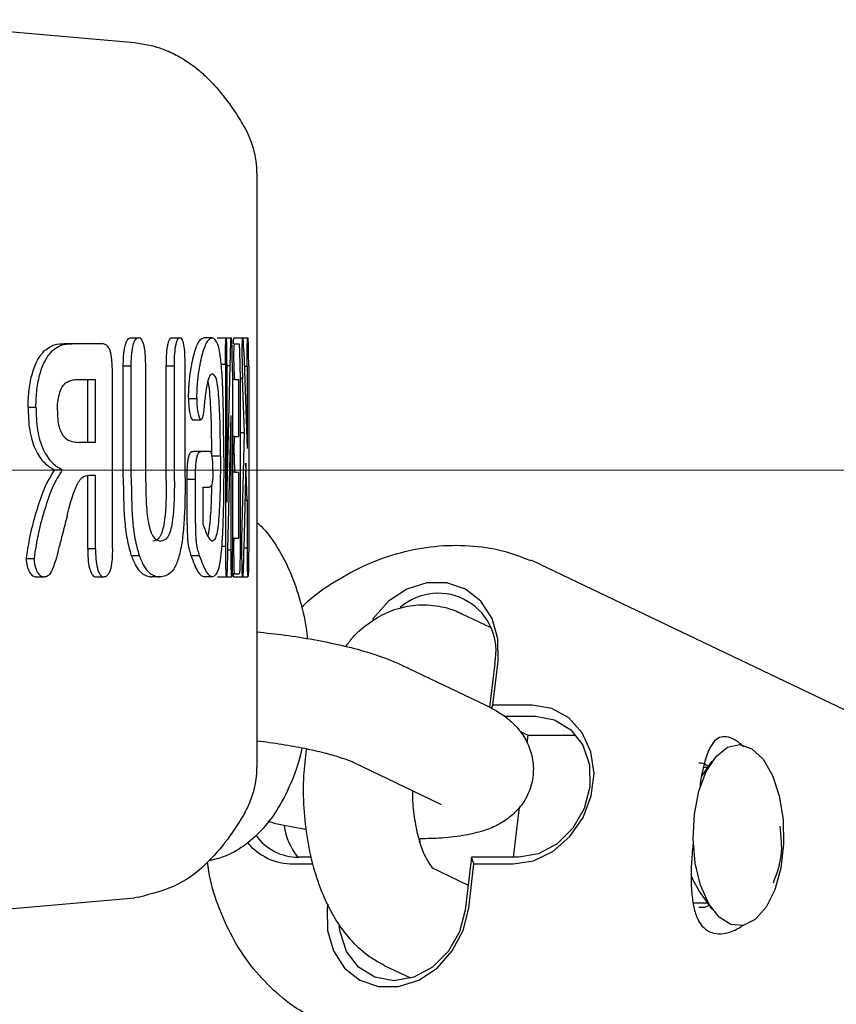
# Model space of a CAD drawing. Units: inches. Extents: x -554781 to 203224, y -104870 to 28221.
# Drawn here: x 180515 to 180560, y 26998 to 27053 of the extents above; entities that cross this region are included whole.
import ezdxf

# ---------------------------------------------------------------- set-up
doc = ezdxf.new("R2010")
doc.units = ezdxf.units.IN
doc.header["$MEASUREMENT"] = 0
doc.linetypes.add('CENTER', pattern=[2, 1.25, -0.25, 0.25, -0.25])
doc.layers.get('0').update_dxf_attribs({"lineweight": 5})

msp = doc.modelspace()

# ---------------------------------------------------------------- linework, layer by layer
at = {"lineweight": 30}
for p, q in [((180507.07, 27052.73), (180521.418, 27051.475)), ((180521.62, 27051.419), (180521.417, 27051.461)), ((180528.169, 27044.265), (180528.166, 27044.265)), ((180528.169, 27044.265), (180528.169, 27011.481)), ((180517.986, 27034.856), (180517.553, 27034.856)), ((180519.624, 27034.856), (180517.986, 27034.856)), ((180521.209, 27035.186), (180521.648, 27035.186)), ((180523.479, 27035.186), (180523.928, 27035.186)), ((180525.707, 27035.186), (180525.24, 27035.186)), ((180525.985, 27035.186), (180526.475, 27035.186)), ((180526.477, 27035.186), (180526.76, 27035.186)), ((180526.905, 27035.186), (180527.396, 27035.186)), ((180526.941, 27034.856), (180527.185, 27034.856)), ((180527.397, 27035.186), (180527.67, 27035.186)), ((180526.813, 27033.314), (180526.808, 27034.299)), ((180527.443, 27034.43), (180527.625, 27029.081)), ((180520.2, 27023.548), (180520.2, 27033.286)), ((180520.799, 27027.451), (180520.799, 27033.613)), ((180521.237, 27033.613), (180520.799, 27033.613)), ((180521.237, 27027.451), (180521.237, 27033.613)), ((180522.036, 27027.235), (180522.036, 27033.608)), ((180523.172, 27027.289), (180523.172, 27033.608)), ((180523.619, 27033.608), (180523.172, 27033.608)), ((180523.619, 27027.289), (180523.619, 27033.608)), ((180524.215, 27027.48), (180524.215, 27033.618)), ((180526.433, 27033.706), (180526.199, 27033.706)), ((180526.433, 27033.706), (180526.433, 27023.667)), ((180526.516, 27033.706), (180526.516, 27026.111)), ((180526.516, 27026.111), (180526.697, 27033.636)), ((180526.697, 27033.636), (180526.516, 27033.636)), ((180526.813, 27033.314), (180526.813, 27023.466)), ((180527.24, 27033.278), (180527.24, 27023.728)), ((180527.625, 27033.603), (180527.471, 27033.603)), ((180527.625, 27033.603), (180527.625, 27029.081)), ((180527.714, 27033.618), (180527.714, 27024.128)), ((180518.334, 27032.876), (180519.271, 27032.876)), ((180518.836, 27029.411), (180518.836, 27032.876)), ((180519.271, 27029.411), (180519.271, 27032.876)), ((180526.941, 27032.876), (180526.813, 27032.876)), ((180526.941, 27032.876), (180527.151, 27032.876)), ((180527.151, 27032.876), (180527.151, 27029.741)), ((180527.372, 27032.94), (180527.24, 27032.94)), ((180527.485, 27029.962), (180527.372, 27032.94)), ((180524.397, 27031.837), (180524.853, 27031.837)), ((180515.549, 27031.362), (180515.982, 27031.362)), ((180524.62, 27030.664), (180525.079, 27030.664)), ((180526.73, 27030.896), (180526.554, 27023.502)), ((180526.73, 27030.896), (180526.73, 27023.458)), ((180527.24, 27029.962), (180527.485, 27029.962)), ((180527.355, 27024.773), (180527.485, 27029.962)), ((180519.271, 27029.411), (180518.362, 27029.411)), ((180526.958, 27029.741), (180526.813, 27029.741)), ((180526.958, 27029.741), (180527.151, 27029.741)), ((180525.108, 27028.916), (180524.649, 27028.916)), ((180525.584, 27028.916), (180525.108, 27028.916)), ((180526.157, 27028.65), (180525.679, 27028.65)), ((180526.813, 27028.758), (180526.916, 27028.758)), ((180517.004, 27027.895), (180517.437, 27027.895)), ((180527.549, 27028.256), (180527.439, 27023.533)), ((180527.625, 27026.219), (180527.549, 27028.256)), ((180518.836, 27023.543), (180518.836, 27027.596)), ((180518.922, 27027.596), (180519.271, 27027.596)), ((180519.271, 27023.543), (180519.271, 27027.596)), ((180524.322, 27024.93), (180524.322, 27027.371)), ((180524.778, 27027.371), (180524.322, 27027.371)), ((180524.778, 27024.93), (180524.778, 27027.371)), ((180526.958, 27027.761), (180526.813, 27027.761)), ((180526.958, 27027.761), (180527.151, 27027.761)), ((180527.151, 27027.761), (180527.151, 27024.131)), ((180525.208, 27024.868), (180525.208, 27026.936)), ((180525.208, 27026.936), (180525.535, 27026.936)), ((180527.502, 27026.219), (180527.625, 27026.219)), ((180527.625, 27026.219), (180527.625, 27023.569)), ((180526.934, 27024.131), (180526.813, 27024.131)), ((180526.934, 27024.131), (180527.151, 27024.131)), ((180527.714, 27024.128), (180527.708, 27022.63)), ((180519.271, 27023.543), (180518.836, 27023.543)), ((180526.433, 27023.667), (180526.219, 27023.667)), ((180526.73, 27023.458), (180526.553, 27023.458)), ((180527.625, 27023.569), (180527.44, 27023.569)), ((180515.444, 27023.009), (180515.877, 27023.009)), ((180521.236, 27023.177), (180521.675, 27023.177)), ((180524.528, 27023.174), (180524.986, 27023.174)), ((180543.774, 27022.693), (180543.27, 27022.917)), ((180543.774, 27022.693), (180576.842, 27006.876)), ((180516.013, 27021.986), (180516.446, 27021.986)), ((180519.306, 27021.986), (180519.741, 27021.986)), ((180522.807, 27021.986), (180522.364, 27021.986)), ((180525.725, 27021.986), (180525.257, 27021.986)), ((180525.992, 27021.986), (180526.482, 27021.986)), ((180526.485, 27021.986), (180526.771, 27021.986)), ((180526.934, 27022.151), (180526.792, 27022.151)), ((180526.882, 27021.986), (180527.372, 27021.986)), ((180526.934, 27022.151), (180527.185, 27022.151)), ((180527.374, 27021.986), (180527.67, 27021.986)), ((180539.476, 27019.958), (180541.031, 27019.215)), ((180536.121, 27017.142), (180540.789, 27014.909)), ((180541.282, 27017.22), (180540.993, 27014.801)), ((180541.181, 27014.905), (180541.472, 27017.336)), ((180541.112, 27014.738), (180541.181, 27014.905)), ((180543.346, 27014.905), (180541.181, 27014.905)), ((180541.796, 27014.302), (180543.531, 27014.302)), ((180542.675, 27013.469), (180543.121, 27013.256)), ((180543.071, 27012.836), (180543.121, 27013.256)), ((180543.121, 27013.256), (180545.719, 27013.256)), ((180538.2, 27009.497), (180533.532, 27011.73)), ((180552.697, 27011), (180553.277, 27011.82)), ((180552.823, 27011.487), (180553.042, 27011.487)), ((180542.316, 27006.522), (180542.645, 27009.276)), ((180537.134, 27007.536), (180537.143, 27007.323)), ((180530.175, 27006.152), (180531.27, 27006.152)), ((180531.186, 27006.522), (180530.476, 27006.522)), ((180540.003, 27006.522), (180539.654, 27003.604)), ((180539.844, 27003.72), (180540.134, 27006.152)), ((180542.601, 27006.522), (180540.003, 27006.522)), ((180540.134, 27006.152), (180540.003, 27006.522)), ((180540.134, 27006.152), (180542.299, 27006.152)), ((180537.801, 27005.953), (180539.819, 27004.988)), ((180553.277, 27003.655), (180552.555, 27004.675)), ((180521.418, 27004.271), (180507.07, 27003.016)), ((180521.621, 27004.328), (180521.417, 27004.285)), ((180532.076, 27003.942), (180532.049, 27003.72)), ((180553.042, 27003.987), (180552.219, 27003.987)), ((180536.653, 26999.851), (180535.212, 27000.54))]:
    msp.add_line(p, q, dxfattribs=at)
at = {"linetype": 'CENTER', "lineweight": 0, "ltscale": 100}
for p, q in [((182029.939, 27027.873), (180085.158, 27027.873)), ((180547.07, 27027.873), (180384.174, 27027.873))]:
    msp.add_line(p, q, dxfattribs=at)
at = {"lineweight": 30, "flags": 128}
for points in [[(180541.472, 27017.336), (180541.461, 27018.569), (180541.136, 27019.703), (180540.522, 27020.644), (180539.67, 27021.317), (180538.647, 27021.668), (180537.538, 27021.668), (180536.432, 27021.317), (180535.418, 27020.644), (180534.579, 27019.703), (180534.533, 27019.634)], [(180542.299, 27006.152), (180543.419, 27006.329), (180544.489, 27006.847), (180545.425, 27007.662), (180546.15, 27008.71), (180546.606, 27009.906), (180546.755, 27011.151), (180546.585, 27012.346), (180546.111, 27013.394), (180545.37, 27014.21), (180544.423, 27014.728), (180543.346, 27014.905)], [(180543.531, 27014.302), (180544.579, 27014.112), (180545.478, 27013.559), (180546.142, 27012.699), (180546.504, 27011.614), (180546.53, 27010.412), (180546.217, 27009.21), (180545.595, 27008.125), (180544.726, 27007.265), (180543.694, 27006.712), (180542.601, 27006.522)], [(180552.289, 27008.9), (180552.536, 27010.169), (180552.945, 27011.258), (180553.486, 27012.085), (180554.118, 27012.59), (180554.795, 27012.735), (180555.466, 27012.509), (180556.083, 27011.93), (180556.598, 27011.039), (180556.973, 27009.904), (180557.182, 27008.608), (180557.208, 27007.247), (180557.05, 27005.923), (180556.719, 27004.733), (180556.239, 27003.766), (180555.647, 27003.094), (180554.987, 27002.766), (180554.306, 27002.806), (180553.656, 27003.213), (180553.085, 27003.955), (180552.636, 27004.977), (180552.341, 27006.204), (180552.222, 27007.545), (180552.289, 27008.9)], [(180552.555, 27004.675), (180552.213, 27005.299), (180552.115, 27005.55)], [(180532.049, 27003.72), (180532.06, 27002.487), (180532.385, 27001.354), (180532.999, 27000.413), (180533.852, 26999.739), (180534.874, 26999.388), (180535.983, 26999.388), (180537.089, 26999.739), (180538.103, 27000.413), (180538.942, 27001.354), (180539.538, 27002.487), (180539.844, 27003.72)], [(180539.654, 27003.604), (180539.34, 27002.402), (180538.719, 27001.317), (180537.849, 27000.457), (180536.818, 26999.904), (180535.724, 26999.714), (180534.677, 26999.904), (180533.777, 27000.457), (180533.114, 27001.317), (180532.751, 27002.402), (180532.708, 27002.747)]]:
    msp.add_lwpolyline(points, dxfattribs=at)
at = {"lineweight": 30}
for centre, radius, start, end in [((180523.169, 27044.265), 5, 0, 30.4133), ((180538.166, 27017.898), 3.188, 347.7323, 131.0715), ((180523.169, 27011.481), 5, 329.5867, 0), ((180533.169, 27008.735), 3.525, 187.6107, 218.8935), ((180530.464, 27009.417), 2.895, 215.4241, 270.2384), ((180530.157, 27009.397), 3.245, 219.3548, 270.3126)]:
    msp.add_arc(centre, radius, start, end, dxfattribs=at)
for points, knots in [([(180521.621, 27051.436), (180521.9, 27051.39), (180522.514, 27051.288), (180523.285, 27051.004), (180524.056, 27050.614), (180524.736, 27050.143), (180525.353, 27049.611), (180525.917, 27049.026), (180526.468, 27048.35), (180527.013, 27047.576), (180527.346, 27047.019), (180527.521, 27046.726)], [0, 0, 0, 0, 0.067623, 0.148607, 0.243947, 0.355105, 0.456693, 0.57079, 0.698644, 0.841433, 1, 1, 1, 1]), ([(180516.459, 27034.474), (180516.641, 27034.604), (180517.003, 27034.862), (180517.37, 27034.858), (180517.553, 27034.856)], [0, 0, 0, 0, 0.5025, 1, 1, 1, 1]), ([(180516.892, 27034.474), (180517.073, 27034.606), (180517.344, 27034.804), (180517.715, 27034.848), (180517.896, 27034.853), (180517.986, 27034.856)], [0, 0, 0, 0, 0.502331, 0.750999, 1, 1, 1, 1]), ([(180520.2, 27033.286), (180520.197, 27033.495), (180520.192, 27033.815), (180520.141, 27034.213), (180520.078, 27034.477), (180519.984, 27034.671), (180519.833, 27034.83), (180519.707, 27034.846), (180519.624, 27034.856)], [0, 0, 0, 0, 0.255201, 0.391206, 0.508938, 0.627324, 0.756496, 1, 1, 1, 1]), ([(180520.799, 27033.613), (180520.802, 27033.8), (180520.806, 27034.172), (180520.862, 27034.624), (180520.946, 27034.912), (180521.026, 27035.072), (180521.115, 27035.173), (180521.178, 27035.181), (180521.209, 27035.186)], [0, 0, 0, 0, 0.255183, 0.507636, 0.634071, 0.756269, 0.878654, 1, 1, 1, 1]), ([(180521.237, 27033.613), (180521.24, 27033.8), (180521.244, 27034.171), (180521.3, 27034.623), (180521.384, 27034.911), (180521.464, 27035.071), (180521.554, 27035.173), (180521.617, 27035.181), (180521.648, 27035.186)], [0, 0, 0, 0, 0.25488, 0.507143, 0.633614, 0.75589, 0.87845, 1, 1, 1, 1]), ([(180522.036, 27033.608), (180522.034, 27033.794), (180522.03, 27034.165), (180521.98, 27034.615), (180521.904, 27034.909), (180521.828, 27035.071), (180521.742, 27035.173), (180521.679, 27035.181), (180521.648, 27035.186)], [0, 0, 0, 0, 0.255085, 0.507567, 0.634773, 0.756069, 0.878577, 1, 1, 1, 1]), ([(180523.172, 27033.608), (180523.174, 27033.797), (180523.178, 27034.173), (180523.22, 27034.629), (180523.283, 27034.92), (180523.343, 27035.08), (180523.41, 27035.169), (180523.456, 27035.18), (180523.479, 27035.186)], [0, 0, 0, 0, 0.254847, 0.507372, 0.633991, 0.756182, 0.878188, 1, 1, 1, 1]), ([(180523.619, 27033.608), (180523.621, 27033.797), (180523.625, 27034.172), (180523.668, 27034.628), (180523.731, 27034.919), (180523.79, 27035.079), (180523.858, 27035.169), (180523.905, 27035.18), (180523.928, 27035.186)], [0, 0, 0, 0, 0.254542, 0.506879, 0.633519, 0.755809, 0.877985, 1, 1, 1, 1]), ([(180524.215, 27033.618), (180524.213, 27033.805), (180524.209, 27034.176), (180524.172, 27034.625), (180524.115, 27034.913), (180524.06, 27035.072), (180523.996, 27035.173), (180523.951, 27035.181), (180523.928, 27035.186)], [0, 0, 0, 0, 0.254798, 0.506991, 0.633431, 0.755796, 0.87837, 1, 1, 1, 1]), ([(180524.397, 27031.837), (180524.407, 27032.116), (180524.426, 27032.672), (180524.545, 27033.625), (180524.745, 27034.524), (180525.009, 27035.103), (180525.163, 27035.158), (180525.24, 27035.186)], [0, 0, 0, 0, 0.12834, 0.25602, 0.506069, 0.753394, 1, 1, 1, 1]), ([(180524.853, 27031.837), (180524.863, 27032.115), (180524.882, 27032.671), (180525.003, 27033.623), (180525.205, 27034.522), (180525.472, 27035.103), (180525.629, 27035.158), (180525.707, 27035.186)], [0, 0, 0, 0, 0.128126, 0.255673, 0.505697, 0.753192, 1, 1, 1, 1]), ([(180526.341, 27028.586), (180526.337, 27029.494), (180526.332, 27030.861), (180526.286, 27032.493), (180526.228, 27033.524), (180526.141, 27034.307), (180525.989, 27035.03), (180525.819, 27035.124), (180525.707, 27035.186)], [0, 0, 0, 0, 0.255044, 0.384306, 0.508055, 0.629259, 0.755805, 1, 1, 1, 1]), ([(180526.433, 27033.706), (180526.433, 27033.891), (180526.434, 27034.169), (180526.438, 27034.521), (180526.443, 27034.759), (180526.449, 27034.955), (180526.46, 27035.146), (180526.469, 27035.17), (180526.475, 27035.186)], [0, 0, 0, 0, 0.25546, 0.385882, 0.508592, 0.633305, 0.756887, 1, 1, 1, 1]), ([(180526.516, 27033.706), (180526.516, 27033.888), (180526.516, 27034.165), (180526.512, 27034.513), (180526.507, 27034.751), (180526.501, 27034.947), (180526.491, 27035.142), (180526.481, 27035.168), (180526.475, 27035.186)], [0, 0, 0, 0, 0.255249, 0.386335, 0.508393, 0.633281, 0.756918, 1, 1, 1, 1]), ([(180526.697, 27033.636), (180526.704, 27034.008), (180526.713, 27034.471), (180526.729, 27034.917), (180526.742, 27035.138), (180526.753, 27035.166), (180526.76, 27035.186)], [0, 0, 0, 0, 0.506455, 0.632421, 0.756089, 1, 1, 1, 1]), ([(180526.808, 27034.299), (180526.805, 27034.429), (180526.8, 27034.687), (180526.788, 27034.96), (180526.775, 27035.152), (180526.765, 27035.175), (180526.76, 27035.186)], [0, 0, 0, 0, 0.255928, 0.506449, 0.753837, 1, 1, 1, 1]), ([(180526.873, 27034.856), (180526.874, 27034.872), (180526.878, 27035), (180526.889, 27035.151), (180526.9, 27035.174), (180526.905, 27035.186)], [0, 0, 0, 0, 0.068581, 0.536799, 1, 1, 1, 1]), ([(180526.898, 27033.871), (180526.898, 27033.949), (180526.898, 27034.103), (180526.901, 27034.323), (180526.905, 27034.512), (180526.913, 27034.707), (180526.926, 27034.84), (180526.936, 27034.85), (180526.941, 27034.856)], [0, 0, 0, 0, 0.129119, 0.257111, 0.383208, 0.50848, 0.754673, 1, 1, 1, 1]), ([(180527.24, 27033.278), (180527.239, 27033.499), (180527.239, 27033.834), (180527.233, 27034.248), (180527.227, 27034.511), (180527.217, 27034.692), (180527.203, 27034.832), (180527.192, 27034.846), (180527.185, 27034.856)], [0, 0, 0, 0, 0.256119, 0.389919, 0.509008, 0.632667, 0.755657, 1, 1, 1, 1]), ([(180527.351, 27034.062), (180527.351, 27034.144), (180527.351, 27034.307), (180527.354, 27034.537), (180527.359, 27034.739), (180527.367, 27034.963), (180527.377, 27035.113), (180527.388, 27035.177), (180527.393, 27035.183), (180527.396, 27035.186)], [0, 0, 0, 0, 0.129214, 0.257169, 0.379255, 0.509175, 0.755589, 0.877387, 1, 1, 1, 1]), ([(180527.443, 27034.43), (180527.436, 27034.627), (180527.426, 27034.919), (180527.41, 27035.169), (180527.4, 27035.18), (180527.396, 27035.186)], [0, 0, 0, 0, 0.509753, 0.755302, 1, 1, 1, 1]), ([(180527.625, 27033.603), (180527.625, 27033.8), (180527.626, 27034.099), (180527.63, 27034.474), (180527.635, 27034.728), (180527.642, 27034.935), (180527.65, 27035.084), (180527.66, 27035.174), (180527.667, 27035.182), (180527.67, 27035.186)], [0, 0, 0, 0, 0.254889, 0.386316, 0.507657, 0.632002, 0.755237, 0.878245, 1, 1, 1, 1]), ([(180527.714, 27033.618), (180527.714, 27033.813), (180527.713, 27034.11), (180527.709, 27034.482), (180527.704, 27034.736), (180527.698, 27034.939), (180527.686, 27035.142), (180527.676, 27035.168), (180527.67, 27035.186)], [0, 0, 0, 0, 0.25521, 0.390183, 0.508257, 0.633227, 0.756485, 1, 1, 1, 1]), ([(180515.549, 27031.362), (180515.56, 27031.687), (180515.582, 27032.331), (180515.766, 27033.231), (180516.058, 27034.002), (180516.325, 27034.317), (180516.459, 27034.474)], [0, 0, 0, 0, 0.2547257, 0.5062676, 0.754366, 1, 1, 1, 1]), ([(180515.982, 27031.362), (180515.993, 27031.686), (180516.015, 27032.33), (180516.198, 27033.23), (180516.49, 27034.002), (180516.758, 27034.317), (180516.892, 27034.474)], [0, 0, 0, 0, 0.254496, 0.505918, 0.754095, 1, 1, 1, 1]), ([(180526.898, 27033.871), (180526.898, 27033.792), (180526.898, 27033.636), (180526.901, 27033.414), (180526.905, 27033.222), (180526.913, 27033.024), (180526.926, 27032.893), (180526.936, 27032.881), (180526.941, 27032.876)], [0, 0, 0, 0, 0.129354, 0.257434, 0.383485, 0.50905, 0.754667, 1, 1, 1, 1]), ([(180527.351, 27034.062), (180527.351, 27033.951), (180527.352, 27033.732), (180527.359, 27033.332), (180527.367, 27033.096), (180527.372, 27032.94)], [0, 0, 0, 0, 0.252931, 0.503293, 1, 1, 1, 1]), ([(180525.246, 27031.166), (180525.277, 27031.448), (180525.338, 27032.007), (180525.449, 27032.749), (180525.592, 27033.166), (180525.683, 27033.192), (180525.728, 27033.206)], [0, 0, 0, 0, 0.25507, 0.506239, 0.75296, 1, 1, 1, 1]), ([(180526.157, 27028.65), (180526.154, 27029.221), (180526.148, 27030.36), (180526.094, 27031.689), (180526.013, 27032.491), (180525.909, 27033.073), (180525.8, 27033.153), (180525.728, 27033.206)], [0, 0, 0, 0, 0.2551126, 0.5082569, 0.6322709, 0.7564559, 1, 1, 1, 1]), ([(180517.166, 27031.164), (180517.17, 27031.323), (180517.179, 27031.64), (180517.267, 27032.082), (180517.406, 27032.46), (180517.534, 27032.612), (180517.598, 27032.687)], [0, 0, 0, 0, 0.25321, 0.505756, 0.754773, 1, 1, 1, 1]), ([(180517.598, 27032.687), (180517.736, 27032.757), (180517.982, 27032.879), (180518.227, 27032.877), (180518.334, 27032.876)], [0, 0, 0, 0, 0.563296, 1, 1, 1, 1]), ([(180525.679, 27028.65), (180525.676, 27029.224), (180525.671, 27030.366), (180525.616, 27031.683), (180525.545, 27032.453), (180525.499, 27032.679), (180525.48, 27032.773)], [0, 0, 0, 0, 0.353859, 0.704765, 0.876429, 1, 1, 1, 1]), ([(180524.397, 27031.837), (180524.4, 27031.68), (180524.406, 27031.368), (180524.462, 27030.985), (180524.535, 27030.709), (180524.592, 27030.679), (180524.62, 27030.664)], [0, 0, 0, 0, 0.2558857, 0.5078263, 0.7561252, 1, 1, 1, 1]), ([(180524.853, 27031.837), (180524.856, 27031.68), (180524.862, 27031.368), (180524.919, 27030.986), (180524.993, 27030.709), (180525.05, 27030.679), (180525.079, 27030.664)], [0, 0, 0, 0, 0.255546, 0.50737, 0.755819, 1, 1, 1, 1]), ([(180515.549, 27031.362), (180515.563, 27030.932), (180515.583, 27030.286), (180515.76, 27029.502), (180516.011, 27028.832), (180516.44, 27028.231), (180516.816, 27028.007), (180517.004, 27027.895)], [0, 0, 0, 0, 0.256256, 0.383929, 0.509297, 0.755588, 1, 1, 1, 1]), ([(180515.982, 27031.362), (180515.996, 27030.932), (180516.016, 27030.287), (180516.192, 27029.504), (180516.443, 27028.833), (180516.873, 27028.232), (180517.249, 27028.007), (180517.437, 27027.895)], [0, 0, 0, 0, 0.25592, 0.383623, 0.508823, 0.755271, 1, 1, 1, 1]), ([(180517.166, 27031.164), (180517.169, 27031.01), (180517.175, 27030.705), (180517.244, 27030.271), (180517.381, 27029.913), (180517.621, 27029.593), (180517.966, 27029.435), (180518.23, 27029.419), (180518.362, 27029.411)], [0, 0, 0, 0, 0.128744, 0.256347, 0.376497, 0.50748, 0.753595, 1, 1, 1, 1]), ([(180525.246, 27031.166), (180525.224, 27031.028), (180525.192, 27030.822), (180525.129, 27030.686), (180525.096, 27030.671), (180525.079, 27030.664)], [0, 0, 0, 0, 0.503287, 0.752562, 1, 1, 1, 1]), ([(180526.916, 27028.758), (180526.916, 27028.834), (180526.916, 27028.986), (180526.919, 27029.202), (180526.923, 27029.391), (180526.929, 27029.538), (180526.936, 27029.643), (180526.945, 27029.726), (180526.953, 27029.735), (180526.958, 27029.741)], [0, 0, 0, 0, 0.128871, 0.256758, 0.382484, 0.508373, 0.627289, 0.75499, 1, 1, 1, 1]), ([(180524.322, 27027.371), (180524.324, 27027.601), (180524.326, 27027.947), (180524.362, 27028.373), (180524.406, 27028.634), (180524.464, 27028.803), (180524.547, 27028.899), (180524.608, 27028.909), (180524.649, 27028.916)], [0, 0, 0, 0, 0.256351, 0.386093, 0.509633, 0.632806, 0.755323, 1, 1, 1, 1]), ([(180524.778, 27027.371), (180524.779, 27027.601), (180524.782, 27027.946), (180524.818, 27028.371), (180524.862, 27028.633), (180524.92, 27028.802), (180525.005, 27028.899), (180525.067, 27028.909), (180525.108, 27028.916)], [0, 0, 0, 0, 0.25596, 0.385577, 0.509086, 0.632347, 0.75501, 1, 1, 1, 1]), ([(180525.744, 27027.913), (180525.742, 27028.058), (180525.739, 27028.275), (180525.718, 27028.522), (180525.697, 27028.675), (180525.673, 27028.792), (180525.636, 27028.896), (180525.605, 27028.908), (180525.584, 27028.916)], [0, 0, 0, 0, 0.255308, 0.38189, 0.50744, 0.63117, 0.755405, 1, 1, 1, 1]), ([(180526.157, 27028.65), (180526.155, 27028.06), (180526.151, 27027.175), (180526.117, 27026.06), (180526.075, 27025.302), (180526.013, 27024.684), (180525.905, 27024.091), (180525.793, 27024.015), (180525.719, 27023.966)], [0, 0, 0, 0, 0.255185, 0.382493, 0.508535, 0.63324, 0.756554, 1, 1, 1, 1]), ([(180526.341, 27028.586), (180526.337, 27027.689), (180526.332, 27026.338), (180526.286, 27024.727), (180526.23, 27023.688), (180526.146, 27022.896), (180525.998, 27022.151), (180525.834, 27022.052), (180525.725, 27021.986)], [0, 0, 0, 0, 0.2549, 0.384041, 0.508037, 0.632596, 0.755967, 1, 1, 1, 1]), ([(180526.916, 27028.758), (180526.916, 27028.682), (180526.916, 27028.529), (180526.919, 27028.311), (180526.923, 27028.12), (180526.929, 27027.969), (180526.935, 27027.861), (180526.945, 27027.776), (180526.953, 27027.767), (180526.958, 27027.761)], [0, 0, 0, 0, 0.129082, 0.257072, 0.383625, 0.508632, 0.627317, 0.755472, 1, 1, 1, 1]), ([(180517.004, 27027.895), (180516.818, 27027.595), (180516.444, 27026.989), (180516.039, 27025.74), (180515.661, 27024.447), (180515.516, 27023.49), (180515.444, 27023.009)], [0, 0, 0, 0, 0.246258, 0.497454, 0.747976, 1, 1, 1, 1]), ([(180517.437, 27027.895), (180517.251, 27027.594), (180516.876, 27026.988), (180516.471, 27025.738), (180516.093, 27024.446), (180515.949, 27023.489), (180515.877, 27023.009)], [0, 0, 0, 0, 0.246503, 0.497772, 0.748278, 1, 1, 1, 1]), ([(180525.744, 27027.913), (180525.743, 27027.827), (180525.742, 27027.658), (180525.731, 27027.417), (180525.709, 27027.22), (180525.669, 27027.048), (180525.61, 27026.952), (180525.56, 27026.941), (180525.535, 27026.936)], [0, 0, 0, 0, 0.128577, 0.255587, 0.376212, 0.50513, 0.749999, 1, 1, 1, 1]), ([(180517.697, 27025.317), (180517.838, 27025.881), (180518.016, 27026.586), (180518.327, 27027.247), (180518.576, 27027.558), (180518.784, 27027.581), (180518.922, 27027.596)], [0, 0, 0, 0, 0.504445, 0.629584, 0.753501, 1, 1, 1, 1]), ([(180520.799, 27027.451), (180520.807, 27026.687), (180520.818, 27025.542), (180520.984, 27024.065), (180521.152, 27023.472), (180521.236, 27023.177)], [0, 0, 0, 0, 0.502298, 0.751871, 1, 1, 1, 1]), ([(180521.237, 27027.451), (180521.245, 27026.687), (180521.256, 27025.543), (180521.422, 27024.065), (180521.591, 27023.472), (180521.675, 27023.177)], [0, 0, 0, 0, 0.502129, 0.7517, 1, 1, 1, 1]), ([(180522.036, 27027.235), (180522.041, 27026.824), (180522.05, 27026.01), (180522.156, 27025.012), (180522.332, 27024.4), (180522.561, 27024.026), (180522.743, 27023.99), (180522.864, 27023.966)], [0, 0, 0, 0, 0.257077, 0.509902, 0.634224, 0.757281, 1, 1, 1, 1]), ([(180523.172, 27027.289), (180523.168, 27026.871), (180523.163, 27026.245), (180523.113, 27025.431), (180523.041, 27024.868), (180522.925, 27024.412), (180522.722, 27024.019), (180522.541, 27023.987), (180522.42, 27023.966)], [0, 0, 0, 0, 0.255492, 0.382706, 0.509061, 0.632222, 0.756351, 1, 1, 1, 1]), ([(180524.215, 27027.48), (180524.208, 27026.735), (180524.197, 27025.615), (180524.084, 27024.199), (180523.932, 27023.266), (180523.705, 27022.596), (180523.34, 27022.067), (180523.02, 27022.018), (180522.807, 27021.986)], [0, 0, 0, 0, 0.255182, 0.383421, 0.508452, 0.632745, 0.75594, 1, 1, 1, 1]), ([(180523.619, 27027.289), (180523.615, 27026.872), (180523.61, 27026.246), (180523.56, 27025.434), (180523.488, 27024.87), (180523.371, 27024.414), (180523.167, 27024.019), (180522.985, 27023.987), (180522.864, 27023.966)], [0, 0, 0, 0, 0.255177, 0.382252, 0.508535, 0.631802, 0.755978, 1, 1, 1, 1]), ([(180525.664, 27027.071), (180525.663, 27027.013), (180525.661, 27026.662), (180525.639, 27026.06), (180525.6, 27025.291), (180525.537, 27024.704), (180525.488, 27024.32), (180525.45, 27024.267), (180525.448, 27024.263)], [0, 0, 0, 0, 0.047379, 0.284807, 0.519757, 0.752399, 0.981604, 1, 1, 1, 1]), ([(180517.697, 27025.317), (180517.614, 27024.999), (180517.467, 27024.43), (180517.318, 27023.862), (180517.252, 27023.612)], [0, 0, 0, 0, 0.56, 1, 1, 1, 1]), ([(180524.322, 27024.93), (180524.323, 27024.745), (180524.324, 27024.464), (180524.342, 27024.104), (180524.374, 27023.775), (180524.44, 27023.457), (180524.499, 27023.268), (180524.528, 27023.174)], [0, 0, 0, 0, 0.25473, 0.38682, 0.506789, 0.75436, 1, 1, 1, 1]), ([(180524.778, 27024.93), (180524.779, 27024.745), (180524.78, 27024.464), (180524.797, 27024.105), (180524.83, 27023.776), (180524.897, 27023.457), (180524.956, 27023.268), (180524.986, 27023.174)], [0, 0, 0, 0, 0.2544803, 0.3865906, 0.5063984, 0.7540882, 1, 1, 1, 1]), ([(180525.208, 27024.868), (180525.297, 27024.61), (180525.475, 27024.096), (180525.638, 27024.009), (180525.719, 27023.966)], [0, 0, 0, 0, 0.5026314, 1, 1, 1, 1]), ([(180527.327, 27023.04), (180527.328, 27023.201), (180527.329, 27023.523), (180527.339, 27024.112), (180527.348, 27024.508), (180527.355, 27024.773)], [0, 0, 0, 0, 0.249599, 0.498606, 1, 1, 1, 1]), ([(180528.169, 27024.987), (180528.248, 27024.919), (180528.661, 27024.566), (180529.263, 27023.706), (180529.981, 27022.404), (180530.522, 27020.86), (180530.848, 27019.56), (180530.926, 27018.776), (180530.945, 27018.586)], [0, 0, 0, 0, 0.047474, 0.249703, 0.46858, 0.69782, 0.926657, 1, 1, 1, 1]), ([(180526.89, 27023.133), (180526.89, 27023.211), (180526.89, 27023.368), (180526.893, 27023.588), (180526.898, 27023.78), (180526.906, 27023.976), (180526.919, 27024.113), (180526.929, 27024.125), (180526.934, 27024.131)], [0, 0, 0, 0, 0.1289489, 0.257713, 0.3809062, 0.5089166, 0.7545579, 1, 1, 1, 1]), ([(180517.252, 27023.612), (180517.162, 27023.243), (180517.027, 27022.695), (180516.783, 27022.154), (180516.619, 27022.025), (180516.522, 27021.991), (180516.472, 27021.987), (180516.446, 27021.986)], [0, 0, 0, 0, 0.507476, 0.754645, 0.876227, 0.937476, 1, 1, 1, 1]), ([(180518.836, 27023.543), (180518.839, 27023.359), (180518.844, 27022.992), (180518.907, 27022.547), (180519.002, 27022.26), (180519.093, 27022.1), (180519.197, 27022), (180519.269, 27021.991), (180519.306, 27021.986)], [0, 0, 0, 0, 0.254971, 0.507529, 0.63261, 0.755849, 0.878016, 1, 1, 1, 1]), ([(180519.271, 27023.543), (180519.273, 27023.359), (180519.278, 27022.992), (180519.341, 27022.547), (180519.437, 27022.26), (180519.528, 27022.1), (180519.632, 27022), (180519.705, 27021.99), (180519.741, 27021.986)], [0, 0, 0, 0, 0.254884, 0.507453, 0.632723, 0.756079, 0.878459, 1, 1, 1, 1]), ([(180520.2, 27023.548), (180520.197, 27023.363), (180520.192, 27022.994), (180520.133, 27022.545), (180520.043, 27022.253), (180519.954, 27022.092), (180519.85, 27022.001), (180519.777, 27021.991), (180519.741, 27021.986)], [0, 0, 0, 0, 0.254284, 0.507225, 0.633508, 0.755996, 0.87819, 1, 1, 1, 1]), ([(180526.433, 27023.667), (180526.434, 27023.452), (180526.434, 27023.126), (180526.439, 27022.719), (180526.444, 27022.443), (180526.452, 27022.222), (180526.464, 27022.023), (180526.475, 27022), (180526.482, 27021.986)], [0, 0, 0, 0, 0.2553777, 0.3885285, 0.5093644, 0.6311934, 0.7567858, 1, 1, 1, 1]), ([(180526.554, 27023.502), (180526.55, 27023.365), (180526.546, 27023.193), (180526.542, 27023.012), (180526.541, 27022.965), (180526.54, 27022.952), (180526.54, 27022.948), (180526.536, 27022.765), (180526.526, 27022.423), (180526.506, 27022.031), (180526.49, 27022.001), (180526.482, 27021.986)], [0, 0, 0, 0, 0.187675, 0.236144, 0.249036, 0.252647, 0.253744, 0.254367, 0.506831, 0.754205, 1, 1, 1, 1]), ([(180526.73, 27023.458), (180526.73, 27023.275), (180526.73, 27023), (180526.734, 27022.654), (180526.739, 27022.42), (180526.745, 27022.227), (180526.756, 27022.032), (180526.765, 27022.004), (180526.771, 27021.986)], [0, 0, 0, 0, 0.255589, 0.385689, 0.508905, 0.633808, 0.757359, 1, 1, 1, 1]), ([(180526.813, 27023.466), (180526.812, 27023.283), (180526.812, 27022.92), (180526.806, 27022.49), (180526.797, 27022.226), (180526.789, 27022.083), (180526.78, 27021.998), (180526.774, 27021.99), (180526.771, 27021.986)], [0, 0, 0, 0, 0.255088, 0.507421, 0.630527, 0.755178, 0.878134, 1, 1, 1, 1]), ([(180527.24, 27023.728), (180527.239, 27023.508), (180527.239, 27023.172), (180527.233, 27022.757), (180527.227, 27022.496), (180527.218, 27022.316), (180527.204, 27022.173), (180527.192, 27022.16), (180527.185, 27022.151)], [0, 0, 0, 0, 0.255962, 0.390024, 0.509388, 0.624958, 0.756507, 1, 1, 1, 1]), ([(180527.439, 27023.533), (180527.437, 27023.416), (180527.429, 27023.045), (180527.419, 27022.569), (180527.405, 27022.228), (180527.391, 27022.022), (180527.38, 27022), (180527.372, 27021.986)], [0, 0, 0, 0, 0.155951, 0.497984, 0.626016, 0.751792, 1, 1, 1, 1]), ([(180527.625, 27023.569), (180527.625, 27023.371), (180527.626, 27023.071), (180527.63, 27022.696), (180527.635, 27022.443), (180527.642, 27022.241), (180527.653, 27022.035), (180527.663, 27022.005), (180527.67, 27021.986)], [0, 0, 0, 0, 0.255577, 0.389321, 0.508819, 0.632258, 0.757149, 1, 1, 1, 1]), ([(180530.62, 27020.313), (180530.744, 27020.433), (180531.367, 27021.036), (180532.652, 27021.887), (180534.436, 27022.819), (180536.312, 27023.437), (180538.218, 27023.752), (180540.109, 27023.738), (180541.803, 27023.47), (180542.801, 27023.073), (180543.228, 27022.903)], [0, 0, 0, 0, 0.035928, 0.180192, 0.324288, 0.468001, 0.61108, 0.753303, 0.894571, 1, 1, 1, 1]), ([(180515.444, 27023.009), (180515.456, 27022.865), (180515.479, 27022.581), (180515.618, 27022.238), (180515.805, 27022.019), (180515.944, 27021.997), (180516.013, 27021.986)], [0, 0, 0, 0, 0.2554792, 0.5058092, 0.753658, 1, 1, 1, 1]), ([(180515.877, 27023.009), (180515.881, 27022.937), (180515.887, 27022.793), (180515.94, 27022.524), (180516.05, 27022.238), (180516.238, 27022.019), (180516.377, 27021.997), (180516.446, 27021.986)], [0, 0, 0, 0, 0.128753, 0.256239, 0.506091, 0.753725, 1, 1, 1, 1]), ([(180521.236, 27023.177), (180521.32, 27022.971), (180521.486, 27022.562), (180521.878, 27022.069), (180522.17, 27022.019), (180522.364, 27021.986)], [0, 0, 0, 0, 0.2541995, 0.5044473, 1, 1, 1, 1]), ([(180521.675, 27023.177), (180521.759, 27022.971), (180521.926, 27022.562), (180522.319, 27022.069), (180522.612, 27022.019), (180522.807, 27021.986)], [0, 0, 0, 0, 0.254042, 0.504281, 1, 1, 1, 1]), ([(180524.528, 27023.174), (180524.66, 27022.822), (180524.922, 27022.121), (180525.145, 27022.031), (180525.257, 27021.986)], [0, 0, 0, 0, 0.501498, 1, 1, 1, 1]), ([(180524.986, 27023.174), (180525.119, 27022.822), (180525.384, 27022.121), (180525.611, 27022.031), (180525.725, 27021.986)], [0, 0, 0, 0, 0.501412, 1, 1, 1, 1]), ([(180526.89, 27023.133), (180526.89, 27023.055), (180526.89, 27022.899), (180526.894, 27022.683), (180526.898, 27022.494), (180526.906, 27022.301), (180526.919, 27022.17), (180526.929, 27022.157), (180526.934, 27022.151)], [0, 0, 0, 0, 0.129012, 0.25781, 0.381664, 0.509381, 0.755049, 1, 1, 1, 1]), ([(180527.327, 27023.04), (180527.327, 27022.961), (180527.328, 27022.802), (180527.331, 27022.581), (180527.336, 27022.389), (180527.344, 27022.18), (180527.356, 27022.01), (180527.367, 27021.994), (180527.372, 27021.986)], [0, 0, 0, 0, 0.128745, 0.256597, 0.381407, 0.508988, 0.755516, 1, 1, 1, 1]), ([(180527.708, 27022.63), (180527.706, 27022.536), (180527.701, 27022.349), (180527.692, 27022.149), (180527.681, 27022.012), (180527.674, 27021.995), (180527.67, 27021.986)], [0, 0, 0, 0, 0.253485, 0.503826, 0.752422, 1, 1, 1, 1]), ([(180526.858, 27022.151), (180526.86, 27022.109), (180526.868, 27021.993), (180526.876, 27021.989), (180526.882, 27021.986)], [0, 0, 0, 0, 0.363248, 1, 1, 1, 1]), ([(180533.074, 27018.152), (180533.198, 27018.322), (180533.581, 27018.847), (180534.386, 27019.514), (180535.455, 27020.119), (180536.643, 27020.451), (180537.879, 27020.472), (180538.839, 27020.243), (180539.341, 27020.018), (180539.476, 27019.958)], [0, 0, 0, 0, 0.0863, 0.265886, 0.434075, 0.596282, 0.771358, 0.938565, 1, 1, 1, 1]), ([(180528.169, 27018.955), (180528.682, 27018.901), (180529.737, 27018.791), (180531.316, 27018.538), (180532.845, 27018.227), (180534.263, 27017.855), (180535.336, 27017.496), (180535.916, 27017.234), (180536.121, 27017.142)], [0, 0, 0, 0, 0.1679541, 0.345634, 0.5244494, 0.7066407, 0.8966625, 1, 1, 1, 1]), ([(180540.789, 27014.909), (180540.986, 27014.81), (180541.424, 27014.588), (180542.038, 27014.165), (180542.644, 27013.575), (180543.13, 27012.819), (180543.415, 27011.912), (180543.429, 27010.918), (180543.148, 27009.982), (180542.648, 27009.215), (180542.039, 27008.651), (180541.361, 27008.244), (180540.583, 27007.94), (180539.608, 27007.714), (180538.478, 27007.571), (180537.569, 27007.548), (180537.172, 27007.537)], [0, 0, 0, 0, 0.059226, 0.131797, 0.197605, 0.26217, 0.326978, 0.392487, 0.461086, 0.522555, 0.581525, 0.642573, 0.71196, 0.801677, 0.913315, 1, 1, 1, 1]), ([(180555.004, 27012.61), (180554.964, 27012.652), (180554.753, 27012.869), (180554.384, 27013.084), (180553.941, 27013.214), (180553.57, 27013.113), (180553.267, 27012.812), (180552.94, 27012.141), (180552.719, 27011.323), (180552.606, 27010.519), (180552.584, 27010.362)], [0, 0, 0, 0, 0.029236, 0.1539, 0.278575, 0.40426, 0.533038, 0.664445, 0.934639, 1, 1, 1, 1]), ([(180533.532, 27011.73), (180533.459, 27011.763), (180533.276, 27011.846), (180532.731, 27012.041), (180531.893, 27012.279), (180530.808, 27012.526), (180529.548, 27012.746), (180528.634, 27012.882), (180528.177, 27012.924), (180528.169, 27012.924)], [0, 0, 0, 0, 0.099724, 0.252389, 0.422314, 0.606656, 0.799519, 0.996747, 1, 1, 1, 1]), ([(180530.644, 27012.545), (180530.62, 27012.423), (180530.48, 27011.721), (180530.038, 27010.543), (180529.325, 27009.13), (180528.447, 27007.981), (180527.468, 27007.125), (180526.485, 27006.549), (180525.801, 27006.39), (180525.514, 27006.323)], [0, 0, 0, 0, 0.039252, 0.225019, 0.416824, 0.587781, 0.745543, 0.893294, 1, 1, 1, 1]), ([(180535.212, 27000.54), (180534.929, 27000.696), (180534.28, 27001.051), (180533.405, 27001.851), (180532.577, 27002.921), (180531.874, 27004.24), (180531.32, 27005.775), (180530.939, 27007.464), (180530.747, 27009.228), (180530.721, 27010.929), (180530.846, 27012.002), (180530.903, 27012.494)], [0, 0, 0, 0, 0.0795986, 0.181977, 0.2907743, 0.4085275, 0.5318559, 0.654968, 0.7766639, 0.8975963, 1, 1, 1, 1]), ([(180552.536, 27011.726), (180552.554, 27011.729), (180552.669, 27011.752), (180552.854, 27011.693), (180553.037, 27011.572), (180553.081, 27011.543)], [0, 0, 0, 0, 0.122303, 0.784773, 1, 1, 1, 1]), ([(180536.754, 27010.188), (180536.752, 27010.109), (180536.735, 27009.625), (180536.831, 27008.742), (180537.036, 27007.654), (180537.337, 27006.77), (180537.64, 27006.177), (180537.869, 27005.915), (180537.855, 27005.928), (180537.85, 27005.932)], [0, 0, 0, 0, 0.035869, 0.220065, 0.402051, 0.57873, 0.748089, 0.910959, 1, 1, 1, 1]), ([(180538.295, 27009.45), (180538.299, 27009.447), (180538.325, 27009.429), (180538.256, 27009.466), (180538.2, 27009.497)], [0, 0, 0, 0, 0.177071, 1, 1, 1, 1]), ([(180527.521, 27009.02), (180527.257, 27008.579), (180526.73, 27007.699), (180525.548, 27006.263), (180523.929, 27004.905), (180522.39, 27004.508), (180521.621, 27004.31)], [0, 0, 0, 0, 0.2514832, 0.5027081, 0.7512916, 1, 1, 1, 1]), ([(180530.905, 27008.053), (180530.788, 27008.072), (180530.135, 27008.172), (180529.405, 27008.32), (180528.863, 27008.464), (180528.776, 27008.487)], [0, 0, 0, 0, 0.155725, 0.864935, 1, 1, 1, 1]), ([(180556.645, 27005.11), (180556.829, 27005.597), (180557.199, 27006.575), (180557.08, 27007.686), (180557.02, 27008.244)], [0, 0, 0, 0, 0.498349, 1, 1, 1, 1]), ([(180552.21, 27007.234), (180552.193, 27007.065), (180552.107, 27006.202), (180552.092, 27005.047), (180552.205, 27003.929), (180552.391, 27003.24), (180552.681, 27002.703), (180552.974, 27002.512), (180553.12, 27002.417)], [0, 0, 0, 0, 0.077696, 0.397102, 0.552745, 0.704171, 0.852926, 1, 1, 1, 1]), ([(180531.933, 26997.342), (180531.457, 26997.573), (180530.435, 26998.068), (180529.056, 26999.163), (180527.801, 27000.522), (180526.767, 27002.099), (180526, 27003.858), (180525.561, 27005.264), (180525.47, 27006.092), (180525.451, 27006.257)], [0, 0, 0, 0, 0.141318, 0.303934, 0.466605, 0.629797, 0.793815, 0.958761, 1, 1, 1, 1]), ([(180553.115, 27003.884), (180553.054, 27003.848), (180552.852, 27003.73), (180552.665, 27003.741), (180552.535, 27003.749)], [0, 0, 0, 0, 0.301983, 1, 1, 1, 1]), ([(180553.12, 27002.417), (180553.286, 27002.362), (180553.621, 27002.251), (180554.224, 27002.372), (180554.694, 27002.561), (180554.94, 27002.762), (180554.987, 27002.8)], [0, 0, 0, 0, 0.303982, 0.613175, 0.927511, 1, 1, 1, 1])]:
    msp.add_open_spline(points, degree=3, knots=knots, dxfattribs=at)

doc.saveas('drawing.dxf')
